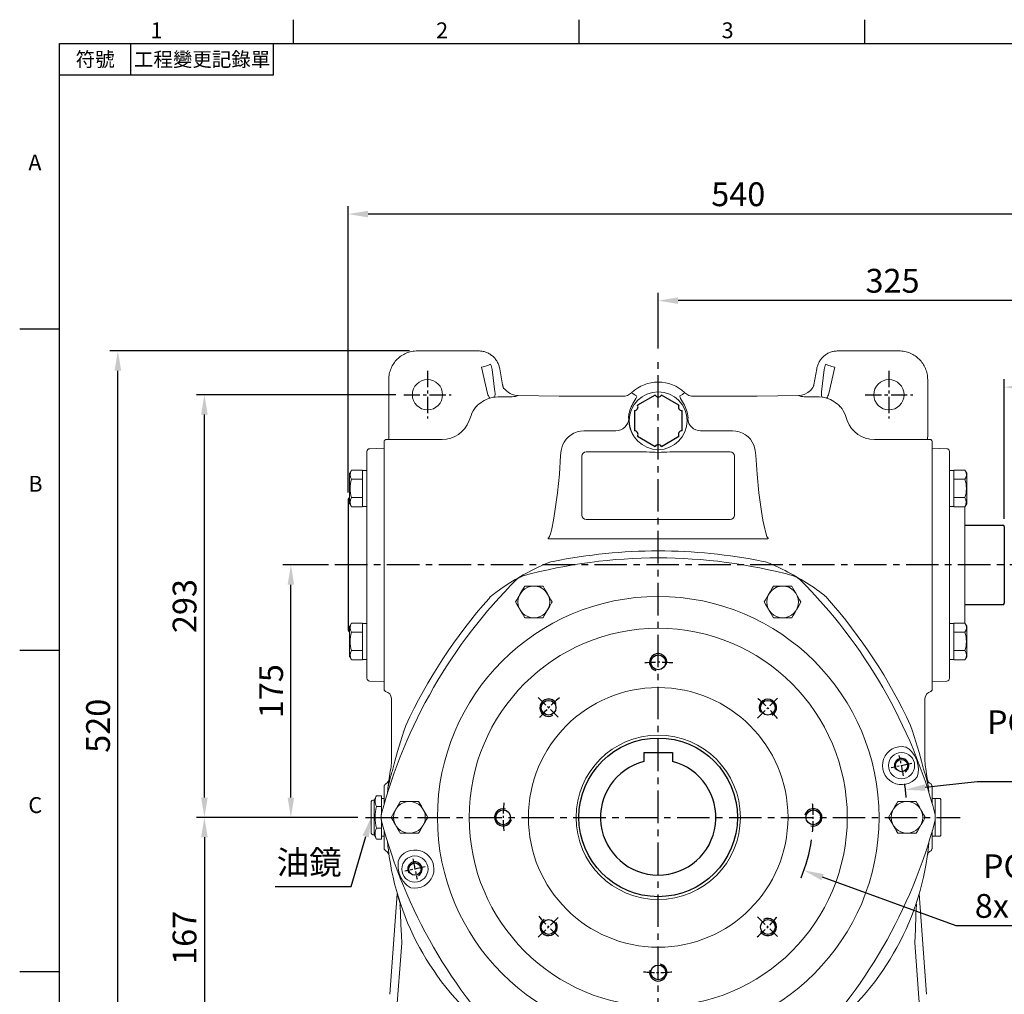
# Model space of a CAD drawing. Units: millimetres. Extents: x -38 to 1686, y -22 to 1078.
# Drawn here: x -28 to 655, y 397 to 1072 of the extents above; entities that cross this region are included whole.
import ezdxf
from ezdxf.enums import TextEntityAlignment as Align

# ---------------------------------------------------------------- set-up
doc = ezdxf.new("R2010")
doc.units = ezdxf.units.MM
doc.linetypes.add('中心線', pattern=[12, 7.5, -1.5, 1.5, -1.5])
for name, color, linetype in [('CEN', 2, '中心線'), ('DIM', 3, 'Continuous'), ('MAIN', 7, 'Continuous'), ('THIN', 1, 'Continuous')]:
    doc.layers.add(name, color=color, linetype=linetype)
doc.styles.add('ATTDEF', font='txt')
doc.styles.get("Standard").update_dxf_attribs({"font": 'simplex.shx', "bigfont": 'chineset.shx'})
doc.dimstyles.new('C', dxfattribs={"dimscale": 5.5, "dimtxt": 3, "dimasz": 2.5, "dimexe": 1, "dimexo": 1, "dimgap": 1, "dimtad": 1, "dimtoh": 1, "dimdec": 4, "dimdsep": 46, "dimtxsty": 'Standard', "dimcen": 0, "dimclrd": 256, "dimclre": 256, "dimclrt": 256, "dimadec": 0, "dimazin": 0, "dimtfac": 0.6, "dimtdec": 4, "dimtofl": 0, "dimtmove": 0, "dimatfit": 3, "dimfxl": 0, "dimtolj": 1, "dimarcsym": 0})
doc.dimstyles.new('L', dxfattribs={"dimscale": 5.5, "dimtxt": 3, "dimasz": 2.5, "dimexe": 1, "dimexo": 1, "dimgap": 1, "dimtad": 1, "dimdec": 4, "dimdsep": 46, "dimtxsty": 'Standard', "dimcen": 0, "dimclrd": 256, "dimclre": 256, "dimclrt": 256, "dimadec": 0, "dimazin": 0, "dimtfac": 0.6, "dimtdec": 4, "dimtmove": 0, "dimatfit": 3, "dimfxl": 0, "dimtolj": 1, "dimarcsym": 0})

# ---------------------------------------------------------------- blocks, each defined once
blk = doc.blocks.new('*D5')
at = {"layer": 'Defpoints', "color": 0}
for p in [(655.3, 817.74), (655.3, 721.04), (740.3, 715.09)]:
    blk.add_point(p, dxfattribs=at)
at = {"layer": 'DIM', "lineweight": -2}
for p, q in [((655.3, 726.54), (655.3, 823.24)), ((740.3, 720.59), (740.3, 823.24)), ((726.55, 817.74), (669.05, 817.74))]:
    blk.add_line(p, q, dxfattribs=at)
at = {"layer": 'DIM'}
for points in [[(669.05, 820.04), (669.05, 815.45), (655.3, 817.74)], [(726.55, 820.04), (726.55, 815.45), (740.3, 817.74)]]:
    blk.add_solid(points, dxfattribs=at)
at = {"layer": 'DIM', "insert": (697.8, 831.49), "char_height": 16.5, "attachment_point": 5}
blk.add_mtext('\\A1;85', dxfattribs=at)
blk = doc.blocks.new('*D6')
at = {"layer": 'Defpoints', "color": 0}
for p in [(415.3, 877.74), (415.3, 839.12), (740.3, 715.09)]:
    blk.add_point(p, dxfattribs=at)
at = {"layer": 'DIM', "lineweight": -2}
for p, q in [((415.3, 844.62), (415.3, 883.24)), ((740.3, 720.59), (740.3, 883.24)), ((726.55, 877.74), (429.05, 877.74))]:
    blk.add_line(p, q, dxfattribs=at)
at = {"layer": 'DIM'}
for points in [[(429.05, 880.04), (429.05, 875.45), (415.3, 877.74)], [(726.55, 880.04), (726.55, 875.45), (740.3, 877.74)]]:
    blk.add_solid(points, dxfattribs=at)
at = {"layer": 'DIM', "insert": (577.8, 891.49), "char_height": 16.5, "attachment_point": 5}
blk.add_mtext('\\A1;325', dxfattribs=at)
blk = doc.blocks.new('*D7')
at = {"layer": 'Defpoints', "color": 0}
for p in [(200.3, 937.74), (200.3, 739.25), (740.3, 715.09)]:
    blk.add_point(p, dxfattribs=at)
at = {"layer": 'DIM', "lineweight": -2}
for p, q in [((200.3, 744.75), (200.3, 943.24)), ((740.3, 720.59), (740.3, 943.24)), ((726.55, 937.74), (214.05, 937.74))]:
    blk.add_line(p, q, dxfattribs=at)
at = {"layer": 'DIM'}
for points in [[(214.05, 940.04), (214.05, 935.45), (200.3, 937.74)], [(726.55, 940.04), (726.55, 935.45), (740.3, 937.74)]]:
    blk.add_solid(points, dxfattribs=at)
at = {"layer": 'DIM', "insert": (470.8, 951.49), "char_height": 16.5, "attachment_point": 5}
blk.add_mtext('\\A1;540', dxfattribs=at)
blk = doc.blocks.new('*D8')
at = {"layer": 'Defpoints', "color": 0}
for p in [(160.58, 694.49), (191.7, 694.49), (212.38, 519.49)]:
    blk.add_point(p, dxfattribs=at)
at = {"layer": 'DIM', "lineweight": -2}
for p, q in [((186.2, 694.49), (155.08, 694.49)), ((160.58, 533.24), (160.58, 680.74)), ((206.88, 519.49), (155.08, 519.49))]:
    blk.add_line(p, q, dxfattribs=at)
at = {"layer": 'DIM'}
for points in [[(158.29, 680.74), (162.87, 680.74), (160.58, 694.49)], [(158.29, 533.24), (162.87, 533.24), (160.58, 519.49)]]:
    blk.add_solid(points, dxfattribs=at)
at = {"layer": 'DIM', "insert": (146.83, 606.99), "char_height": 16.5, "attachment_point": 5, "rotation": 90}
blk.add_mtext('\\A1;175', dxfattribs=at)
blk = doc.blocks.new('*D9')
at = {"layer": 'Defpoints', "color": 0}
for p in [(100.58, 812.49), (238.8, 812.49), (212.38, 519.49)]:
    blk.add_point(p, dxfattribs=at)
at = {"layer": 'DIM', "lineweight": -2}
for p, q in [((233.3, 812.49), (95.08, 812.49)), ((100.58, 533.24), (100.58, 798.74)), ((206.88, 519.49), (95.08, 519.49))]:
    blk.add_line(p, q, dxfattribs=at)
at = {"layer": 'DIM'}
for points in [[(98.29, 798.74), (102.87, 798.74), (100.58, 812.49)], [(98.29, 533.24), (102.87, 533.24), (100.58, 519.49)]]:
    blk.add_solid(points, dxfattribs=at)
at = {"layer": 'DIM', "insert": (86.83, 665.99), "char_height": 16.5, "attachment_point": 5, "rotation": 90}
blk.add_mtext('\\A1;293', dxfattribs=at)
blk = doc.blocks.new('*D10')
at = {"layer": 'Defpoints', "color": 0}
for p in [(212.38, 519.49), (100.58, 352.49), (238.8, 352.49)]:
    blk.add_point(p, dxfattribs=at)
at = {"layer": 'DIM', "lineweight": -2}
for p, q in [((206.88, 519.49), (95.08, 519.49)), ((100.58, 505.74), (100.58, 366.24)), ((233.3, 352.49), (95.08, 352.49))]:
    blk.add_line(p, q, dxfattribs=at)
at = {"layer": 'DIM'}
for points in [[(98.29, 505.74), (102.87, 505.74), (100.58, 519.49)], [(98.29, 366.24), (102.87, 366.24), (100.58, 352.49)]]:
    blk.add_solid(points, dxfattribs=at)
at = {"layer": 'DIM', "insert": (86.83, 435.99), "char_height": 16.5, "attachment_point": 5, "rotation": 90}
blk.add_mtext('\\A1;167', dxfattribs=at)
blk = doc.blocks.new('*D11')
at = {"layer": 'Defpoints', "color": 0}
for p in [(40.58, 842.89), (248.37, 842.89), (248.37, 323.09)]:
    blk.add_point(p, dxfattribs=at)
at = {"layer": 'DIM', "lineweight": -2}
for p, q in [((242.87, 842.89), (35.08, 842.89)), ((40.58, 336.84), (40.58, 829.14)), ((242.87, 323.09), (35.08, 323.09))]:
    blk.add_line(p, q, dxfattribs=at)
at = {"layer": 'DIM'}
for points in [[(38.29, 829.14), (42.87, 829.14), (40.58, 842.89)], [(38.29, 336.84), (42.87, 336.84), (40.58, 323.09)]]:
    blk.add_solid(points, dxfattribs=at)
at = {"layer": 'DIM', "insert": (26.83, 582.99), "char_height": 16.5, "attachment_point": 5, "rotation": 90}
blk.add_mtext('\\A1;520', dxfattribs=at)
blk = doc.blocks.new('*D16')
at = {"layer": 'Defpoints', "color": 0}
for p in [(223.61, 544.44), (216.3, 519.49)]:
    blk.add_point(p, dxfattribs=at)
at = {"layer": 'DIM', "lineweight": -2}
for p, q in [((202.26, 471.66), (212.43, 506.3)), ((149.66, 471.66), (202.26, 471.66))]:
    blk.add_line(p, q, dxfattribs=at)
at = {"layer": 'DIM'}
blk.add_solid([(210.23, 506.94), (214.62, 505.65), (216.3, 519.49)], dxfattribs=at)
at = {"layer": 'DIM', "insert": (173.21, 488.33), "char_height": 16.5, "attachment_point": 5}
blk.add_mtext('\\A1;{\\fPMingLiU|b0|i0|c136|p18;油鏡}', dxfattribs=at)
blk = doc.blocks.new('*D28')
at = {"layer": 'Defpoints', "color": 0}
for p in [(586.73, 538.65), (243.86, 500.33)]:
    blk.add_point(p, dxfattribs=at)
at = {"layer": 'DIM', "lineweight": -2}
for p, q in [((636.37, 544.2), (600.39, 540.18)), ((748.72, 544.2), (636.37, 544.2))]:
    blk.add_line(p, q, dxfattribs=at)
blk.add_arc((415.3, 519.49), 172.5, 4.54979, 7.76506, dxfattribs=at)
at = {"layer": 'DIM'}
blk.add_solid([(600.14, 542.46), (600.65, 537.9), (586.73, 538.65)], dxfattribs=at)
at = {"layer": 'DIM', "insert": (695.3, 571.7), "char_height": 16.5, "attachment_point": 5}
blk.add_mtext('\\A1;PCD∅345\\P2xM10', dxfattribs=at)
blk = doc.blocks.new('*D32')
at = {"layer": 'Defpoints', "color": 0}
for p in [(314.27, 556.25), (516.32, 482.74)]:
    blk.add_point(p, dxfattribs=at)
at = {"layer": 'DIM', "lineweight": -2}
for p, q in [((621.81, 444.36), (529.24, 478.04)), ((757.73, 444.36), (621.81, 444.36))]:
    blk.add_line(p, q, dxfattribs=at)
blk.add_arc((415.3, 519.49), 107.5, 337.07708, 351.67187, dxfattribs=at)
at = {"layer": 'DIM'}
blk.add_solid([(530.02, 480.19), (528.46, 475.89), (516.32, 482.74)], dxfattribs=at)
at = {"layer": 'DIM', "insert": (692.52, 471.86), "char_height": 16.5, "attachment_point": 5}
blk.add_mtext('\\A1;PCD∅215\\P8xM12x24L', dxfattribs=at)
blk = doc.blocks.new('M10')
at = {"layer": 'MAIN'}
blk.add_circle((0, 0), 4.25, dxfattribs=at)
at = {"layer": 'THIN'}
blk.add_arc((0, 0), 5, 300.0912, 210, dxfattribs=at)
blk = doc.blocks.new('M12')
at = {"layer": 'MAIN'}
blk.add_circle((0, 0), 5.12, dxfattribs=at)
at = {"layer": 'THIN'}
blk.add_arc((0, 0), 6, 300, 210.14712, dxfattribs=at)
blk = doc.blocks.new('*U35')
at = {"layer": 'CEN'}
blk.add_blockref('M12', (0, -0.4), dxfattribs=at)
blk = doc.blocks.new('*U36')
at = {"layer": 'CEN', "color": 0, "linetype": 'ByBlock', "lineweight": -2}
for p, rotation in [((2342.13, 573.51), 45), ((2266, 541.73), 89.99999999999999), ((2234.63, 465.44), 135), ((2450.2, 466.01), 315), ((2266.4, 389.31), 180), ((2418.83, 389.71), 269.9999999999999), ((2342.7, 357.94), 225)]:
    blk.add_blockref('*U35', p, dxfattribs=dict(at, rotation=rotation))
blk.add_blockref('*U35', (2418.43, 542.14), dxfattribs=at)
blk = doc.blocks.new('PA01')
at = {"layer": 'MAIN', "flags": 128}
for points in [[(-10.78, 14.33), (-17.8, 2.17)], [(7.03, 16.5), (-7.03, 16.5)], [(17.8, 2.17), (10.78, 14.33)], [(-17.8, -2.17), (-10.78, -14.33)], [(10.78, -14.33), (17.8, -2.17)], [(-7.03, -16.5), (7.03, -16.5)]]:
    blk.add_lwpolyline(points, dxfattribs=at)
at = {"layer": 'MAIN'}
for centre, start, end in [((-9.53, 16.5), 240, 0), ((9.53, 16.5), 180, 300), ((-19.05, 0), 300, 60), ((19.05, 0), 120, 240), ((-9.53, -16.5), 0, 120), ((9.53, -16.5), 60, 180)]:
    blk.add_arc(centre, 2.5, start, end, dxfattribs=at)
blk = doc.blocks.new('GJA420')
at = {"color": 0}
for p, q in [((29.5, 195), (29.5, 192)), ((65.5, 195), (65.5, 192)), ((101.5, 195), (101.5, 192)), ((0, 192), (275, 192)), ((0, 0), (0, 192)), ((9, 188), (9, 192)), ((27, 188), (27, 192)), ((27, 188), (0, 188)), ((0, 156), (-5, 156)), ((0, 115.5), (-5, 115.5)), ((0, 75), (-5, 75))]:
    blk.add_line(p, q, dxfattribs=at)
for s, p in [('1', (11.5, 192.66)), ('2', (47.5, 192.66)), ('3', (83.5, 192.66)), ('A', (-3.91, 176)), ('B', (-3.91, 135.5)), ('C', (-3.91, 95))]:
    blk.add_text(s, height=2, dxfattribs=at).set_placement(p)
at = {"color": 0, "char_height": 1.8, "attachment_point": 5}
for s, insert, width in [('{\\f標楷體|b0|i0|c136|p65;符號}', (4.51, 190), 6), ('{\\fDFKai-SB|b0|i0|c136|p65;工程變更記錄單}', (18, 190), 17.9481)]:
    blk.add_mtext(s, dxfattribs=dict(at, insert=insert, width=width))
at = {"color": 4, "style": 'ATTDEF'}
blk.add_attdef('料號', text='', height=2.5, dxfattribs=at).set_placement((120.5, 3), align=Align.MIDDLE_LEFT)
for tag, p in [('比例', (200.5, 3)), ('版本', (236.5, 3))]:
    blk.add_attdef(tag, text='', height=2.5, dxfattribs=at).set_placement(p, align=Align.MIDDLE_CENTER)

msp = doc.modelspace()

# ---------------------------------------------------------------- linework, layer by layer
at = {"layer": 'CEN', "ltscale": 3}
for p, q in [((415.29588, 299.5471), (415.29588, 837.9918)), ((753.63794, 694.49303), (167.48677, 694.49303)), ((212.38296, 519.49303), (624.7601, 519.49303))]:
    msp.add_line(p, q, dxfattribs=at)
at = {"layer": 'CEN', "ltscale": 1.5}
for p, q in [((255.29588, 828.99303), (255.29588, 795.99303)), ((575.29588, 828.99303), (575.29588, 795.99303)), ((238.79588, 812.49303), (271.79588, 812.49303)), ((558.79588, 812.49303), (591.79588, 812.49303))]:
    msp.add_line(p, q, dxfattribs=at)
at = {"layer": 'CEN'}
for p, q in [((332.14013, 602.64878), (346.44136, 588.34755)), ((484.15041, 588.34755), (498.45164, 602.64878)), ((591.11792, 556.86515), (576.93478, 553.85043)), ((253.65699, 485.13562), (239.47385, 482.1209)), ((332.14013, 436.33727), (346.44136, 450.6385)), ((484.15041, 450.6385), (498.45164, 436.33727))]:
    msp.add_line(p, q, dxfattribs=at)
for radius, start, end in [(107.5, 84.6032783, 95.3967217), (107.5, 129.6032783, 140.3967217), (107.5, 39.6032783, 50.3967217), (172.5, 9.59188081, 14.40811919), (107.5, 174.6032783, 185.3967217), (107.5, 354.6032783, 5.3967217), (172.5, 189.59188081, 194.40811919), (107.5, 219.6032783, 230.3967217), (107.5, 309.6032783, 320.3967217), (107.5, 264.6032783, 275.3967217)]:
    msp.add_arc((415.29588, 519.49303), radius, start, end, dxfattribs=at)
at = {"layer": 'MAIN', "linetype": 'Continuous', "lineweight": 15}
for p, q in [((290.64307, 842.89343), (248.36807, 842.89343)), ((582.2237, 842.89343), (539.9487, 842.89343)), ((295.09402, 832.17978), (292.73537, 831.63542)), ((292.73537, 831.63542), (296.96289, 813.34207)), ((302.03714, 814.43297), (300.13864, 829.88592)), ((307.38116, 819.25069), (305.39494, 830.51513)), ((525.19683, 830.51513), (523.2106, 819.25069)), ((530.45313, 829.88592), (528.55463, 814.43297)), ((533.62888, 813.34207), (537.8564, 831.63542)), ((537.8564, 831.63542), (535.49775, 832.17978)), ((228.39548, 822.92084), (228.39548, 783.87542)), ((602.1963, 783.87542), (602.1963, 822.92084)), ((318.11527, 811.95694), (316.24224, 811.30487)), ((346.72837, 811.45841), (317.9316, 811.96107)), ((346.67601, 811.45841), (318.11527, 811.95694)), ((346.72837, 811.45841), (346.67601, 811.45841)), ((390.61776, 811.39196), (355.8684, 811.39196)), ((474.72337, 811.39196), (439.97401, 811.39196)), ((512.66016, 811.96107), (483.8634, 811.45841)), ((483.8634, 811.45841), (483.91576, 811.45841)), ((512.4765, 811.95694), (483.91576, 811.45841)), ((514.34953, 811.30487), (512.4765, 811.95694)), ((394.96463, 799.17542), (394.61084, 796.53086)), ((435.98093, 796.53086), (435.62714, 799.17542)), ((285.50618, 798.21454), (284.16648, 794.53317)), ((394.608, 796.18281), (394.86647, 795.88379)), ((435.7253, 795.88379), (435.98377, 796.18281)), ((546.42529, 794.53317), (545.08559, 798.21454)), ((363.77731, 787.48968), (385.90314, 787.48968)), ((444.68863, 787.48968), (466.81446, 787.48968)), ((225.29588, 778.40776), (225.29589, 780.4306)), ((225.29588, 774.41386), (225.29588, 778.40776)), ((225.7545, 780.90407), (226.29588, 781.45234)), ((228.54719, 782.14131), (228.66053, 781.49859)), ((230.27283, 781.53278), (230.29036, 781.5481)), ((230.73596, 781.37852), (230.27283, 781.53278)), ((265.37263, 781.37297), (233.23909, 781.37297)), ((597.35268, 781.37297), (565.21914, 781.37297)), ((599.8558, 781.37852), (600.31894, 781.53278)), ((600.30057, 781.54884), (600.31894, 781.53278)), ((601.93162, 781.50071), (602.04457, 782.14131)), ((604.29588, 781.45234), (604.83726, 780.90407)), ((605.29589, 780.4306), (605.29588, 778.40776)), ((605.29588, 778.40776), (605.29588, 774.41386)), ((213.29588, 762.74379), (213.29588, 773.06082)), ((225.35632, 775.4089), (215.1664, 775.05753)), ((225.29588, 775.35058), (225.29588, 764.80018)), ((225.29588, 774.00377), (225.29588, 774.41386)), ((225.29588, 752.69794), (225.29588, 774.00377)), ((365.29588, 772.92952), (407.1899, 772.92952)), ((423.40187, 772.92952), (465.29588, 772.92952)), ((605.23545, 775.4089), (615.42537, 775.05753)), ((605.29588, 775.35058), (605.29588, 764.80018)), ((605.29588, 774.41386), (605.29588, 774.00377)), ((605.29588, 774.00377), (605.29588, 752.69794)), ((617.29588, 762.74379), (617.29588, 773.06082)), ((225.29588, 764.80018), (225.29588, 752.13174)), ((362.35939, 728.99303), (362.35939, 769.99303)), ((468.23238, 769.99303), (468.23238, 728.99303)), ((605.29588, 764.80018), (605.29588, 752.13174)), ((202.56704, 760.22774), (201.36287, 758.14206)), ((210.29588, 760.22774), (202.56704, 760.22774)), ((210.29588, 760.07318), (210.29588, 760.22774)), ((210.29588, 760.07603), (213.29588, 760.07603)), ((210.29588, 754.03145), (210.29588, 760.07318)), ((213.29588, 750.93843), (213.29588, 762.74379)), ((617.29588, 750.93843), (617.29588, 762.74379)), ((620.29588, 760.07603), (617.29588, 760.07603)), ((620.29588, 760.22774), (628.02473, 760.22774)), ((620.29588, 760.07318), (620.29588, 760.22774)), ((620.29588, 754.03145), (620.29588, 760.07318)), ((628.02473, 760.22774), (629.2289, 758.14206)), ((201.29588, 737.16001), (201.29588, 757.89206)), ((210.29588, 753.87689), (202.56704, 753.87689)), ((210.29588, 753.87689), (210.29588, 754.03145)), ((210.29588, 753.56776), (210.29588, 753.87689)), ((210.29588, 741.4843), (210.29588, 753.56776)), ((225.29588, 751.54825), (225.29588, 752.69794)), ((225.29588, 752.13174), (225.29588, 636.85431)), ((225.29588, 656.78356), (225.29588, 751.54825)), ((605.29588, 752.69794), (605.29588, 751.54825)), ((605.29588, 752.13174), (605.29588, 636.85431)), ((605.29588, 751.54825), (605.29588, 656.78356)), ((620.29588, 753.87689), (620.29588, 754.03145)), ((620.29588, 753.56776), (620.29588, 753.87689)), ((620.29588, 753.87689), (628.02473, 753.87689)), ((620.29588, 741.4843), (620.29588, 753.56776)), ((629.29588, 737.16001), (629.29588, 757.89206)), ((213.29588, 638.04763), (213.29588, 750.93843)), ((617.29588, 638.04763), (617.29588, 750.93843)), ((210.29588, 741.17518), (202.56704, 741.17518)), ((210.29588, 741.17518), (210.29588, 741.4843)), ((210.29588, 741.02062), (210.29588, 741.17518)), ((210.29588, 734.97889), (210.29588, 741.02062)), ((620.29588, 741.17518), (620.29588, 741.4843)), ((620.29588, 741.17518), (628.02473, 741.17518)), ((620.29588, 741.02062), (620.29588, 741.17518)), ((620.29588, 734.97889), (620.29588, 741.02062)), ((201.36287, 736.91001), (202.56704, 734.82433)), ((210.29588, 734.82433), (202.56704, 734.82433)), ((210.29588, 734.82433), (210.29588, 734.97889)), ((210.29588, 734.97603), (213.29588, 734.97603)), ((620.29588, 734.97603), (617.29588, 734.97603)), ((620.29588, 734.82433), (620.29588, 734.97889)), ((620.29588, 734.82433), (628.02473, 734.82433)), ((627.99588, 694.49303), (627.99588, 734.82433)), ((629.2289, 736.91001), (628.02473, 734.82433)), ((465.29588, 726.05653), (365.29588, 726.05653)), ((340.24611, 712.5066), (490.34566, 712.5066)), ((331.20109, 692.51161), (337.57118, 695.41334)), ((493.02059, 695.41334), (499.39068, 692.51161)), ((627.99588, 654.16172), (627.99588, 694.49303)), ((322.69503, 679.8824), (335.39674, 679.8824)), ((495.19503, 679.8824), (507.89674, 679.8824)), ((335.39674, 657.8824), (322.69503, 657.8824)), ((507.89674, 657.8824), (495.19503, 657.8824)), ((201.29588, 631.09399), (201.29588, 651.82604)), ((202.56704, 654.16172), (201.36287, 652.07604)), ((210.29588, 654.16172), (202.56704, 654.16172)), ((210.29588, 654.00716), (210.29588, 654.16172)), ((213.29588, 654.01002), (210.29588, 654.01002)), ((210.29588, 647.96543), (210.29588, 654.00716)), ((617.29588, 654.01002), (620.29588, 654.01002)), ((620.29588, 654.16172), (628.02473, 654.16172)), ((620.29588, 654.00716), (620.29588, 654.16172)), ((620.29588, 647.96543), (620.29588, 654.00716)), ((628.02473, 654.16172), (629.2289, 652.07604)), ((629.29588, 631.09399), (629.29588, 651.82604)), ((210.29588, 647.81087), (202.56704, 647.81087)), ((210.29588, 647.81087), (210.29588, 647.96543)), ((210.29588, 647.50175), (210.29588, 647.81087)), ((210.29588, 642.55382), (210.29588, 647.50175)), ((210.29588, 641.46002), (210.29588, 642.42239)), ((620.29588, 647.81087), (620.29588, 647.96543)), ((620.29588, 647.50175), (620.29588, 647.81087)), ((620.29588, 647.81087), (628.02473, 647.81087)), ((620.29588, 642.55382), (620.29588, 647.50175)), ((620.29588, 641.46002), (620.29588, 642.42239)), ((210.29588, 635.10916), (202.56704, 635.10916)), ((210.29588, 635.41829), (210.29588, 641.46002)), ((210.29588, 635.10916), (210.29588, 635.41829)), ((210.29588, 634.9546), (210.29588, 635.10916)), ((213.29588, 626.24226), (213.29588, 638.04763)), ((225.29588, 637.40824), (225.29588, 639.40725)), ((225.29588, 636.23444), (225.29588, 637.40824)), ((225.29588, 636.85431), (225.29588, 624.18587)), ((225.29588, 624.47719), (225.29588, 636.23444)), ((605.29588, 639.40725), (605.29588, 637.40824)), ((605.29588, 637.40824), (605.29588, 636.23444)), ((605.29588, 636.85431), (605.29588, 624.18587)), ((605.29588, 636.23444), (605.29588, 624.47719)), ((617.29588, 626.24226), (617.29588, 638.04763)), ((620.29588, 635.41829), (620.29588, 641.46002)), ((620.29588, 635.10916), (620.29588, 635.41829)), ((620.29588, 635.10916), (628.02473, 635.10916)), ((620.29588, 634.9546), (620.29588, 635.10916)), ((201.36287, 630.84399), (202.56704, 628.75831)), ((210.29588, 628.75831), (202.56704, 628.75831)), ((210.29588, 628.91287), (210.29588, 634.9546)), ((210.29588, 628.75831), (210.29588, 628.91287)), ((210.29588, 628.91002), (213.29588, 628.91002)), ((620.29588, 628.91002), (617.29588, 628.91002)), ((620.29588, 628.91287), (620.29588, 634.9546)), ((620.29588, 628.75831), (620.29588, 628.91287)), ((620.29588, 628.75831), (628.02473, 628.75831)), ((629.2289, 630.84399), (628.02473, 628.75831)), ((213.29588, 615.92523), (213.29588, 626.24226)), ((225.29588, 623.79423), (225.29588, 624.47719)), ((225.29588, 624.18587), (225.29588, 613.60402)), ((225.29588, 613.63124), (225.29588, 623.79423)), ((605.29588, 624.47719), (605.29588, 623.79423)), ((605.29588, 624.18587), (605.29588, 613.60402)), ((605.29588, 623.79423), (605.29588, 613.63124)), ((617.29588, 615.92523), (617.29588, 626.24226)), ((215.1664, 613.92853), (225.35632, 613.57715)), ((225.29589, 607.74167), (225.29588, 613.63124)), ((225.29589, 607.7678), (226.13186, 606.79625)), ((604.45936, 606.79529), (605.29589, 607.7676)), ((615.42537, 613.92853), (605.23545, 613.57715)), ((605.29588, 613.63124), (605.29589, 607.74167)), ((230.29588, 558.44492), (230.29588, 601.81206)), ((600.29588, 601.81206), (600.29588, 558.44492)), ((231.23936, 552.83884), (232.74046, 558.44492)), ((594.58628, 559.4171), (594.56258, 559.47822)), ((594.56604, 559.47352), (594.58567, 559.4229)), ((597.85131, 558.44492), (599.35241, 552.83884)), ((218.29588, 531.49303), (220.03434, 534.50413)), ((220.03434, 534.50413), (223.29588, 534.50413)), ((223.29588, 526.99858), (223.29588, 534.50413)), ((216.29588, 530.49303), (216.29588, 508.49303)), ((217.29588, 531.49303), (218.29588, 531.49303)), ((218.29588, 531.49303), (218.29588, 507.49303)), ((220.03434, 526.99858), (223.29588, 526.99858)), ((223.29588, 532.49303), (225.29588, 532.49303)), ((223.29588, 521.63829), (223.29588, 526.99858)), ((236.44503, 530.49303), (249.14673, 530.49303)), ((581.44504, 530.49303), (594.14674, 530.49303)), ((605.29588, 532.49303), (607.29588, 532.49303)), ((607.29588, 532.19303), (607.59588, 532.49303)), ((607.29588, 521.34185), (607.29588, 532.49303)), ((607.59588, 532.49303), (610.79588, 532.49303)), ((610.79588, 532.49303), (611.29588, 531.99303)), ((611.29588, 506.99303), (611.29588, 531.99303)), ((223.29588, 511.98747), (223.29588, 517.34759)), ((607.29588, 506.49303), (607.29588, 517.57659)), ((218.29588, 507.49303), (217.29588, 507.49303)), ((220.03434, 504.48192), (218.29588, 507.49303)), ((220.03434, 511.98747), (223.29588, 511.98747)), ((223.29588, 504.48192), (223.29588, 511.98747)), ((225.29588, 506.49303), (223.29588, 506.49303)), ((249.14673, 508.49303), (236.44503, 508.49303)), ((594.14674, 508.49303), (581.44504, 508.49303)), ((607.29588, 506.49303), (605.29588, 506.49303)), ((607.59588, 506.49303), (607.29588, 506.79303)), ((610.79588, 506.49303), (607.59588, 506.49303)), ((611.29588, 506.99303), (610.79588, 506.49303)), ((220.03434, 504.48192), (223.29588, 504.48192)), ((228.14931, 496.9451), (227.89225, 499.19337)), ((602.69952, 499.19337), (602.44246, 496.9451)), ((236.00549, 479.56896), (236.02919, 479.50783)), ((236.02573, 479.51253), (236.0061, 479.56315)), ((234.37678, 466.59038), (229.21835, 396.8324)), ((236.34491, 459.79562), (234.38006, 466.56051)), ((594.24687, 459.79562), (596.21171, 466.56051)), ((601.37351, 396.83113), (596.215, 466.59038)), ((236.34491, 459.79562), (236.63491, 459.38889)), ((593.95686, 459.38889), (594.24687, 459.79562)), ((237.42583, 432.4379), (233.52645, 379.72558)), ((597.06532, 379.72558), (593.16594, 432.4379))]:
    msp.add_line(p, q, dxfattribs=at)
at = {"layer": 'MAIN'}
for p, q in [((200.29588, 739.25423), (200.29588, 649.94802)), ((627.99588, 722.04303), (654.29588, 722.04303)), ((655.29588, 721.04303), (655.29588, 667.94303)), ((654.29588, 666.94303), (627.99588, 666.94303)), ((405.29588, 564.39303), (425.29588, 564.39303)), ((405.29588, 564.39303), (405.29588, 558.22286)), ((425.29588, 564.39303), (425.29588, 558.22286))]:
    msp.add_line(p, q, dxfattribs=at)
at = {"layer": 'MAIN', "linetype": 'Continuous', "lineweight": 15, "flags": 128}
for points in [[(317.92712, 811.96113), (315.8488, 812.18137), (314.06743, 812.67629), (312.59642, 813.3267), (311.42304, 814.03266), (309.84983, 815.31773), (309.30203, 815.87721), (308.83957, 816.3809), (308.50047, 816.71311), (308.35647, 816.72995)], [(522.85506, 818.05084), (522.83851, 818.06065), (522.71084, 817.85954), (522.47172, 817.46439), (521.91464, 816.64894), (520.8506, 815.42159), (519.08, 813.96733), (516.41415, 812.63359), (514.71625, 812.17406), (512.78931, 811.96286)], [(304.30004, 810.99017), (302.31421, 810.88744), (301.69148, 810.81654)], [(400.26724, 811.63786), (400.37995, 811.31737), (400.19188, 810.71926), (399.74025, 809.83986), (399.09761, 808.68591)], [(431.49416, 808.68591), (430.8553, 809.83297), (430.40438, 810.70922), (430.21216, 811.31421), (430.32453, 811.63786)], [(528.90028, 810.81654), (526.90622, 810.97828), (526.29173, 810.99017)], [(347.59453, 770.31798), (347.9645, 773.93256), (348.98076, 777.51834)], [(481.61101, 777.51834), (482.60754, 774.0349), (482.99725, 770.31798)], [(338.80073, 713.02363), (338.98168, 713.05608), (339.07195, 713.09735), (339.37645, 713.35882), (339.53902, 713.57445), (339.92394, 714.28792), (340.75287, 716.70057), (341.43598, 719.44149), (342.64718, 725.52675), (343.64772, 731.64373), (345.43054, 744.53711), (346.76642, 757.4394), (347.59453, 770.31798)], [(482.99725, 770.31798), (483.82536, 757.4394), (485.16123, 744.53711), (486.94405, 731.64373), (487.94459, 725.52675), (489.15579, 719.44149), (489.8389, 716.70057), (490.66783, 714.28792), (491.05276, 713.57445), (491.26617, 713.30213), (491.51982, 713.09735), (491.69585, 713.03233), (491.79104, 713.02363)], [(337.57119, 695.41335), (340.89125, 696.57752), (342.45003, 696.94468)], [(488.14174, 696.94468), (489.70052, 696.57752), (493.02058, 695.41335)], [(316.34418, 668.88241), (317.21438, 670.38965), (318.57104, 672.73944), (319.67603, 674.65335), (320.76433, 676.53833), (321.56605, 677.92697), (322.30243, 679.2024), (322.69503, 679.8824)], [(335.39674, 679.8824), (336.24481, 678.41349), (337.18068, 676.79253), (338.31579, 674.82645), (339.48734, 672.79727), (340.86205, 670.4162), (341.74759, 668.88241)], [(488.84418, 668.88241), (489.69226, 670.35132), (490.62812, 671.9723), (491.76323, 673.93836), (492.93478, 675.96754), (494.30949, 678.34861), (495.19503, 679.8824)], [(507.89674, 679.8824), (508.74481, 678.41349), (509.68068, 676.79253), (510.81579, 674.82645), (511.98734, 672.79727), (513.36206, 670.4162), (514.24759, 668.88241)], [(322.69503, 657.8824), (321.84696, 659.35132), (320.91109, 660.97229), (319.77598, 662.93835), (318.60443, 664.96753), (317.22971, 667.34862), (316.34418, 668.88241)], [(341.74759, 668.88241), (341.35499, 668.20241), (340.61862, 666.92696), (339.81688, 665.53832), (338.72859, 663.65334), (337.6236, 661.73945), (336.26694, 659.38964), (335.39674, 657.8824)], [(495.19503, 657.8824), (494.34695, 659.35132), (493.41109, 660.97229), (492.27598, 662.93835), (491.10443, 664.96753), (489.72972, 667.34862), (488.84418, 668.88241)], [(514.24759, 668.88241), (513.39951, 667.4135), (512.46364, 665.79252), (511.32853, 663.82646), (510.15699, 661.79728), (508.78228, 659.4162), (507.89674, 657.8824)], [(236.58435, 571.88244), (238.92251, 579.14207), (240.29589, 583.27109)], [(590.29589, 583.27109), (591.66927, 579.14207), (594.00742, 571.88244)], [(232.74047, 558.44492), (234.58703, 565.09319), (236.58435, 571.88244)], [(586.82862, 568.26919), (587.29248, 568.05285), (589.4084, 566.71874)], [(594.00742, 571.88244), (596.18684, 564.45433), (597.85131, 558.44492)], [(595.66031, 550.59456), (595.56206, 550.0868), (594.80004, 547.71027)], [(599.35241, 552.83884), (600.59815, 548.72521), (601.75468, 544.69575)], [(227.88789, 539.75371), (227.891, 539.78233), (228.83709, 544.69575)], [(601.75468, 544.69575), (602.70077, 539.78233), (602.70387, 539.75371)], [(230.09418, 519.49303), (230.94225, 520.96194), (231.87813, 522.58291), (233.01323, 524.54898), (234.18477, 526.57815), (235.55949, 528.95923), (236.44503, 530.49303)], [(249.14673, 530.49303), (249.53933, 529.81303), (250.27572, 528.53758), (251.07744, 527.14895), (252.16574, 525.26396), (253.27073, 523.35007), (254.62739, 521.00026), (255.49759, 519.49303)], [(575.09418, 519.49303), (575.94225, 520.96194), (576.87813, 522.58291), (578.01323, 524.54898), (579.18479, 526.57815), (580.55949, 528.95923), (581.44504, 530.49303)], [(594.14674, 530.49303), (595.01694, 528.98579), (596.3736, 526.63599), (597.47858, 524.72209), (598.56689, 522.83711), (599.36862, 521.44847), (600.10499, 520.17302), (600.49759, 519.49303)], [(236.44503, 508.49303), (235.57483, 510.00026), (234.21817, 512.35007), (233.11319, 514.26396), (232.02488, 516.14895), (231.22315, 517.53758), (230.48678, 518.81303), (230.09418, 519.49303)], [(255.49759, 519.49303), (254.64952, 518.02412), (253.71364, 516.40314), (252.57854, 514.43707), (251.40698, 512.4079), (250.03228, 510.02682), (249.14673, 508.49303)], [(581.44504, 508.49303), (581.05244, 509.17302), (580.31605, 510.44847), (579.51433, 511.83711), (578.42603, 513.72209), (577.32104, 515.63598), (575.96438, 517.98579), (575.09418, 519.49303)], [(600.49759, 519.49303), (599.64952, 518.02412), (598.71364, 516.40314), (597.57854, 514.43707), (596.407, 512.4079), (595.03228, 510.02682), (594.14674, 508.49303)], [(234.93145, 488.39149), (235.02971, 488.89925), (235.79173, 491.27578)], [(243.76315, 470.71686), (243.29929, 470.93319), (241.18337, 472.26731)], [(237.42582, 432.43789), (237.17982, 437.65443), (236.85298, 445.15109), (236.53904, 452.83165), (236.47809, 454.52081), (236.40565, 456.2464), (236.28331, 458.03061), (236.25668, 458.29014), (236.24391, 458.38175), (236.22884, 458.46032), (236.21715, 458.49789), (236.20615, 458.51373), (236.19104, 458.50318), (236.16393, 458.38494), (236.15703, 458.33342)], [(594.43474, 458.33342), (594.40239, 458.49966), (594.38847, 458.51464), (594.37623, 458.5014), (594.36284, 458.45997), (594.35179, 458.40539), (594.33502, 458.28952), (594.3019, 457.95339), (594.21859, 456.6114), (594.00113, 451.54814), (593.60174, 441.88626), (593.16594, 432.43789)]]:
    msp.add_lwpolyline(points, dxfattribs=at)
at = {"layer": 'MAIN', "linetype": 'Continuous', "lineweight": 15}
for centre, radius in [((255.29588, 812.49303), 10.5), ((575.29588, 812.49303), 10.5), ((415.29588, 794.49303), 20.0349), ((415.29588, 519.49303), 153.12092), ((415.29588, 519.49303), 131.10402), ((415.29588, 519.49303), 90), ((415.29588, 519.49303), 57), ((584.02635, 555.35779), 9.1017), ((246.56542, 483.62826), 9.1017)]:
    msp.add_circle(centre, radius, dxfattribs=at)
at = {"layer": 'MAIN', "color": 1, "linetype": 'Continuous', "lineweight": 15}
for centre in [(329.04589, 668.88241), (501.54588, 668.88241), (242.79588, 519.49303), (587.79589, 519.49303)]:
    msp.add_circle(centre, 11, dxfattribs=at)
at = {"layer": 'MAIN'}
msp.add_circle((415.29588, 519.49303), 55, dxfattribs=at)
at = {"layer": 'MAIN', "linetype": 'Continuous', "lineweight": 15}
for centre, radius, start, end in [((292.59157, 844.95756), 13.02054, 281.08077599, 299.86910214), ((538.00881, 844.98061), 13.04481, 240.14853856, 258.90158332), ((415.29588, 794.49303), 26.7728, 46.38499188, 133.61500812), ((415.29588, 794.49303), 26.77097, 46.38499188, 133.61500812), ((305.59572, 815.55232), 8.91128, 194.36083213, 217.43818779), ((295.49274, 813.23375), 6.65336, 338.69657229, 10.38379381), ((390.62053, 820.39528), 9.00331, 269.98233839, 313.59670825), ((216.16427, 532.45011), 334.42444, 56.59820216, 57.30098051), ((612.80485, 534.94398), 331.4492, 122.69586701, 123.40495387), ((439.97018, 820.39264), 9.00068, 226.39656979, 270.02439246), ((535.09935, 813.23378), 6.65368, 169.61697428, 201.30265962), ((524.9957, 815.5525), 8.91167, 322.56232793, 345.63865215), ((305.96348, 787.712), 23.62625, 108.36370335, 135.75218498), ((422.77051, 792.74509), 28.53972, 146.04452264, 166.97879405), ((407.09755, 792.43059), 29.31603, 13.30137569, 33.6752911), ((524.66177, 787.76546), 23.56498, 44.2114963, 71.67257486), ((385.91362, 796.4611), 8.97144, 269.93306136, 356.31046484), ((396.03686, 796.34515), 1.43806, 172.58040711, 186.48259058), ((417.29753, 795.80876), 22.43119, 179.80835406, 215.90911604), ((444.67708, 796.45996), 8.9703, 183.68269118, 270.07378559), ((434.51653, 796.34483), 1.47616, 353.69791932, 7.23954289), ((226.41599, 843.49643), 62.0442, 269.88907729, 273.54204157), ((603.76249, 829.72669), 48.2773, 265.93919116, 270.63304992), ((215.29588, 773.0608), 2, 91.94731248, 179.99947169), ((365.29588, 769.99303), 2.93649, 90, 180), ((415.29589, 860.63076), 88.07504, 264.71931367, 275.28068633), ((465.29588, 769.99303), 2.93649, 0, 90), ((615.29588, 773.0608), 2, 0.00052831, 88.05268752), ((201.79588, 757.89206), 0.5, 150, 180), ((207.36442, 757.05231), 5.7531, 146.49907084, 213.50092916), ((623.22735, 757.05231), 5.7531, 326.49907084, 33.50092916), ((628.79588, 757.89206), 0.5, 0, 30), ((222.96105, 747.52603), 21.35998, 162.70300192, 197.29699808), ((607.63072, 747.52603), 21.35998, 342.70300192, 17.29699808), ((207.52493, 737.99976), 5.88761, 147.36125067, 212.63874933), ((623.06684, 737.99976), 5.88761, 327.36125067, 32.63874933), ((201.79588, 737.16001), 0.5, 180, 210), ((628.79588, 737.16001), 0.5, 330, 0), ((365.29588, 728.99303), 2.93649, 180, 270), ((465.29588, 728.99303), 2.93649, 270, 0), ((340.08729, 714.34146), 1.84171, 225.68782757, 274.94687124), ((490.49444, 714.36951), 1.86884, 265.43378322, 313.93151797), ((415.29589, 334.93017), 369.27094, 78.62267443, 101.37732557), ((415.29588, 339.49303), 359.89642, 74.90484464, 105.09515536), ((415.29588, 519.49303), 192.37298, 115.92183006, 126.17028372), ((415.29588, 519.49303), 192.37298, 53.82971628, 64.07816994), ((571.18046, 429.49303), 359.89642, 134.90484464, 165.09515536), ((259.41131, 429.49303), 359.89642, 14.90484464, 45.09515536), ((571.18046, 429.49303), 364.87298, 138.48407597, 155.07342765), ((315.84937, 655.51743), 23.87298, 126.17028372, 138.48407597), ((514.7424, 655.51743), 23.87298, 41.51592403, 53.82971628), ((259.41131, 429.49303), 364.87298, 24.92657235, 41.51592403), ((201.79588, 651.82604), 0.5, 150, 180), ((207.36442, 650.9863), 5.7531, 146.49907084, 213.50092916), ((623.22735, 650.9863), 5.7531, 326.49907084, 33.50092916), ((628.79588, 651.82604), 0.5, 0, 30), ((223.32792, 641.46002), 21.71054, 162.99087748, 197.00912252), ((607.26385, 641.46002), 21.71054, 342.99087748, 17.00912252), ((207.36442, 631.93374), 5.7531, 146.49907084, 213.50092916), ((623.22735, 631.93374), 5.7531, 326.49907084, 33.50092916), ((201.79588, 631.09399), 0.5, 180, 210), ((628.79588, 631.09399), 0.5, 330, 0), ((215.29588, 615.92525), 2, 180.00052831, 268.02547851), ((615.29588, 615.92525), 2, 271.97452149, 359.99947169), ((584.02635, 555.35779), 13.212, 77.75454239, 324.63161615), ((574.46371, 550.60909), 21.97417, 24.10961464, 47.14837439), ((415.29588, 519.49303), 188.5, 169.73101869, 173.82971628), ((200.29588, 558.44492), 30, 349.73101869, 0), ((583.57682, 555.26823), 11.76481, 20.96797276, 21.52687497), ((587.21887, 556.57349), 7.8988, 21.53980723, 22.41324625), ((594.51766, 559.44142), 0.05807, 33.56157703, 39.33092233), ((587.2124, 556.61517), 7.88978, 19.97234809, 20.84679941), ((594.52637, 559.41373), 0.06, 3.21042661, 8.79229012), ((583.11343, 554.9204), 12.3226, 20.86871902, 21.40232645), ((573.32943, 552.36762), 22.40116, 355.46027013, 18.05404514), ((630.29588, 558.44492), 30, 180, 190.26898131), ((415.29588, 519.49303), 188.5, 6.17028372, 10.26898131), ((510.03812, 466.16563), 291.96061, 162.730528, 164.39671359), ((224.67153, 546.42644), 4.01767, 295.31473095, 351.99551352), ((415.29588, 519.49303), 188.5, 173.82971628, 174.81730433), ((605.91906, 546.42587), 4.01643, 187.9987962, 249.339824), ((415.29588, 519.49303), 188.5, 5.18269567, 6.17028372), ((225.70401, 530.75136), 6.79915, 146.49927539, 213.50072461), ((217.29588, 530.49303), 1, 90, 180), ((244.58052, 519.49303), 25.66804, 162.99779305, 197.00220695), ((571.18046, 609.49303), 359.89642, 194.90484464, 225.09515536), ((259.41131, 609.49303), 359.89642, 314.90484464, 345.09515536), ((217.29588, 508.49303), 1, 180, 270), ((225.70401, 508.2347), 6.79915, 146.49927489, 213.50072511), ((415.29588, 519.49303), 188.5, 185.18269567, 186.17028372), ((415.29588, 519.49303), 188.5, 353.82971628, 354.81730433), ((224.67173, 492.55977), 4.01745, 8.0027699, 64.68698563), ((415.2958, 519.49296), 188.4999, 186.87002206, 233.12997023), ((246.56542, 483.62826), 13.212, 257.75454239, 144.63161615), ((415.29583, 519.49306), 188.50006, 306.87004451, 353.12995322), ((605.91737, 492.56153), 4.01457, 110.64444801, 172.01693179), ((257.26202, 486.61839), 22.40085, 175.46011234, 198.05420436), ((247.49352, 484.07152), 12.33888, 200.86907099, 201.40197448), ((243.35082, 482.36033), 7.85934, 199.97112777, 200.84894698), ((236.06545, 479.57233), 0.06006, 183.21713907, 188.7913088), ((243.3851, 482.41751), 7.91198, 201.54070321, 202.41268196), ((236.07506, 479.54533), 0.05925, 213.61910007, 219.27339929), ((247.02982, 483.72364), 11.78078, 200.96852222, 201.52666253), ((256.12749, 488.37656), 21.9735, 204.10925971, 227.14873641), ((252.46482, 456.98126), 16.36375, 170.09658647, 175.26016815), ((577.5367, 456.90542), 16.95827, 4.83040296, 9.81284241)]:
    msp.add_arc(centre, radius, start, end, dxfattribs=at)
at = {"layer": 'MAIN'}
for centre, radius, start, end in [((203.29588, 739.25423), 3, 131.8103149, 180), ((654.29588, 721.04303), 1, 0, 90), ((654.29588, 667.94303), 1, 270, 0), ((203.29588, 649.94802), 3, 180, 228.1896851), ((415.29588, 519.49303), 40, 104.47751219, 75.52248781)]:
    msp.add_arc(centre, radius, start, end, dxfattribs=at)
at = {"layer": 'MAIN', "linetype": 'Continuous', "lineweight": 15}
for centre, major_axis, ratio, start_param, end_param in [((288.33714, 827.805), (3.30529, 12.27903), 0.931064783, 5.12309087, 5.43938392), ((542.25463, 827.805), (-3.30529, 12.27903), 0.931064783, 0.843801388, 1.160094437), ((304.30004, 790.41347), (-2.26843, 20.44385), 0.971976368, 0.017133983, 0.17951392), ((301.16338, 811.36525), (15.11686, -0.03382), 0.024890691, 4.921457072, 6.21231932), ((320.64677, 808.91321), (7.87662, -1.3341), 0.348297517, 1.956334284, 1.98101634), ((355.8684, 811.61887), (13, 0), 0.017455065, 3.926990817, 4.71238898), ((474.72337, 811.61887), (13, 0), 0.017455065, 4.71238898, 5.497787144), ((509.94499, 808.91321), (7.87662, 1.3341), 0.348297517, 1.160576314, 1.18525837), ((509.94499, 808.91321), (7.87662, 1.3341), 0.348297517, 1.12960011, 1.160576314), ((529.42839, 811.36525), (15.11686, 0.03382), 0.024890691, 3.21245864, 4.503320889), ((526.29173, 790.41347), (2.26843, 20.44385), 0.971976368, 6.103671387, 6.266051324), ((304.30004, 791.37236), (0, 20.00518), 0.999741117, 0.881666493, 1.221730476), ((304.30004, 784.82608), (-16.82113, 18.22116), 0.59375729, 6.151949295, 6.165618502), ((526.29173, 784.82608), (16.82113, 18.22116), 0.59375729, 0.117566806, 0.131236012), ((526.29173, 791.37236), (0, 20.00518), 0.999741117, 5.061454831, 5.401518814), ((265.37263, 801.37389), (0, 20.00091), 0.999954296, 3.141592654, 4.36332313), ((565.21914, 801.37389), (0, 20.00091), 0.999954296, 1.919862177, 3.141592654), ((363.79376, 771.49515), (11.31371, 11.31371), 0.999318986, 0.786767691, 1.969754194), ((466.79801, 771.49515), (11.31371, -11.31371), 0.999318986, 1.17183846, 2.354824962), ((233.23909, 781.54752), (10, 0), 0.017455065, 4.459385889, 4.71238898), ((597.35268, 781.54752), (10, 0), 0.017455065, 4.71238898, 4.965392071), ((225.29588, 601.81206), (0, 5.01509), 0.996991048, 4.71238898, 6.115737228), ((605.29588, 601.81206), (0, 5.01509), 0.996991048, 0.167448079, 1.570796327), ((237.3731, 466.42983), (2.99643, -0.15888), 0.163625394, 3.138182143, 3.198610172)]:
    msp.add_ellipse(centre, major_axis=major_axis, ratio=ratio, start_param=start_param, end_param=end_param, dxfattribs=at)
for points, knots in [([(248.36807, 842.89343), (247.00726, 842.81285), (244.32135, 842.6538), (240.5095, 841.41341), (237.09872, 839.5619), (234.16106, 837.12802), (231.7272, 834.1904), (229.87563, 830.77978), (228.63516, 826.96783), (228.47608, 824.28177), (228.39548, 822.92084)], [0, 0, 0, 0, 0.130107978, 0.256799793, 0.380091092, 0.500000016, 0.61989773, 0.743185956, 0.869880894, 1, 1, 1, 1]), ([(305.39494, 830.51513), (305.2, 831.36593), (304.81018, 833.0673), (303.67525, 835.44127), (302.17685, 837.592), (300.31967, 839.44642), (298.17091, 840.95329), (295.7927, 842.05537), (293.25784, 842.76073), (291.51474, 842.8492), (290.64307, 842.89343)], [0, 0, 0, 0, 0.125044808, 0.250054223, 0.375038939, 0.500009949, 0.624980244, 0.749961388, 0.87496383, 1, 1, 1, 1]), ([(539.9487, 842.89343), (539.07703, 842.8492), (537.33393, 842.76073), (534.79906, 842.05537), (532.42086, 840.95329), (530.27211, 839.44642), (528.41492, 837.592), (526.91652, 835.44127), (525.78159, 833.0673), (525.39177, 831.36593), (525.19683, 830.51513)], [0, 0, 0, 0, 0.125036176, 0.250038969, 0.375019473, 0.499989774, 0.624961042, 0.749945765, 0.874955186, 1, 1, 1, 1]), ([(602.1963, 822.92084), (602.1157, 824.2817), (601.95662, 826.96767), (600.71622, 830.77958), (598.86467, 834.19029), (596.43081, 837.12794), (593.49316, 839.56178), (590.08248, 841.41336), (586.27056, 842.65374), (583.58458, 842.81283), (582.2237, 842.89343)], [0, 0, 0, 0, 0.130112423, 0.256805922, 0.380096462, 0.500000001, 0.61990287, 0.743192157, 0.86988611, 1, 1, 1, 1]), ([(225.29589, 639.40725), (225.29589, 642.14427), (225.29589, 647.86394), (225.29589, 653.72643), (225.29589, 656.78356)], [0, 0, 0, 0, 0.478526635, 1, 1, 1, 1]), ([(605.29589, 656.78356), (605.29589, 653.72643), (605.29589, 647.86394), (605.29589, 642.14427), (605.29589, 639.40725)], [0, 0, 0, 0, 0.521473365, 1, 1, 1, 1]), ([(225.29589, 607.77181), (225.29589, 607.76652), (225.29589, 607.72391), (225.29589, 607.73338), (225.29589, 607.74167)], [0, 0, 0, 0, 0.12406313, 1, 1, 1, 1]), ([(605.29589, 607.74167), (605.29589, 607.7324), (605.29589, 607.72175), (605.29589, 607.76206), (605.29589, 607.76725)], [0, 0, 0, 0, 0.871209422, 1, 1, 1, 1]), ([(225.29589, 528.93797), (225.29589, 529.7174), (225.29589, 531.2774), (225.29589, 533.29229), (225.29589, 534.86485), (225.29589, 535.94597), (225.29589, 536.16705), (225.29589, 536.27773)], [0.6946229792, 0.6946229792, 0.6946229792, 0.6946229792, 0.7498154611, 0.8121647613, 0.8747730303, 0.9373059848, 1, 1, 1, 1]), ([(605.29589, 535.74908), (605.29589, 535.64087), (605.29589, 535.42485), (605.29589, 534.37336), (605.29589, 532.84233), (605.29589, 530.96927), (605.29589, 529.57227), (605.29589, 528.93794)], [0, 0, 0, 0, 0.062656095, 0.1250863445, 0.1876883033, 0.2501341324, 0.2972879038, 0.2972879038, 0.2972879038, 0.2972879038]), ([(225.29589, 502.70832), (225.29589, 502.81905), (225.29589, 503.03992), (225.29589, 504.1148), (225.29589, 505.68472), (225.29589, 507.70095), (225.29589, 509.26529), (225.29589, 510.04808)], [0, 0, 0, 0, 0.062578749, 0.1248257564, 0.1874668028, 0.2499503649, 0.3053791385, 0.3053791385, 0.3053791385, 0.3053791385]), ([(605.29589, 510.04811), (605.29589, 509.41253), (605.29589, 508.0144), (605.29589, 506.14219), (605.29589, 504.61152), (605.29589, 503.56126), (605.29589, 503.3452), (605.29589, 503.23697)], [0.702705969, 0.702705969, 0.702705969, 0.702705969, 0.7499556588, 0.8124282405, 0.8749457426, 0.9373558824, 1, 1, 1, 1])]:
    msp.add_open_spline(points, degree=3, knots=knots, dxfattribs=at)
for points in [[(308.09804, 816.61744), (307.38116, 819.25069)], [(523.2106, 819.25069), (522.94161, 818.09626)], [(225.29589, 780.4306), (225.7545, 780.90407)], [(228.39548, 783.87542), (228.54719, 782.14131)], [(602.04457, 782.14131), (602.1963, 783.87542)], [(604.83726, 780.90407), (605.29589, 780.4306)], [(318.87957, 685.79872), (317.11826, 684.40051)], [(321.43707, 686.93407), (318.87957, 685.79872)], [(321.57063, 686.97109), (321.43707, 686.93407)], [(511.11268, 686.14486), (509.02114, 686.97109)], [(513.37467, 684.49767), (511.11268, 686.14486)], [(513.47351, 684.40051), (513.37467, 684.49767)], [(226.12922, 606.757), (225.29589, 607.74167)], [(605.29589, 607.74167), (604.46255, 606.757)], [(226.12922, 606.757), (226.13536, 606.84855)], [(225.29589, 541.54369), (226.38944, 542.79457)], [(225.29589, 536.27773), (225.29589, 541.54369)], [(604.50197, 542.66774), (605.29589, 541.09402)], [(605.29589, 541.09402), (605.29589, 535.74908)], [(223.35829, 521.92943), (223.06277, 519.14689)], [(223.06277, 519.14689), (223.39299, 516.92245)], [(223.39299, 522.0636), (223.35829, 521.92943)], [(607.23366, 521.92874), (607.19878, 522.0636)], [(607.38066, 521.24264), (607.23366, 521.92874)], [(607.38008, 517.7401), (607.38066, 521.24264)], [(607.19878, 516.92245), (607.23348, 517.05662)], [(607.23348, 517.05662), (607.38008, 517.7401)], [(225.29589, 497.44236), (225.29589, 502.70832)], [(605.29589, 503.23697), (605.29589, 497.89203)], [(226.38944, 496.19148), (225.29589, 497.44236)], [(605.29589, 497.89203), (604.50197, 496.31831)]]:
    msp.add_open_spline(points, degree=1, dxfattribs=at)

# ---------------------------------------------------------------- block references
at = {"layer": 'CEN'}
for name, p in [('*U36', (-1927.12064, 53.77205)), ('M10', (584.02635, 555.35779)), ('M10', (246.56542, 483.62826))]:
    msp.add_blockref(name, p, dxfattribs=at)
at = {"layer": 'DIM', "xscale": 5.5, "yscale": 5.5, "zscale": 5.5}
msp.add_blockref('GJA420', (0, 0), dxfattribs=at)
at = {"layer": 'MAIN', "rotation": 90}
msp.add_blockref('PA01', (415.29588, 794.49303), dxfattribs=at)

# ---------------------------------------------------------------- dimensions: what is measured, and where the dimension line sits
at = {"layer": 'DIM'}
for base, p1, p2, angle, override, picture, middle in [((200.29588, 937.74418), (740.29588, 715.09303), (200.29588, 739.25423), 180, {"dimtmove": 0}, '*D7', (470.79588, 937.74418)), ((415.29588, 877.74418), (740.29588, 715.09303), (415.29588, 839.11683), 180, {"dimtmove": 0}, '*D6', (577.79588, 877.74418)), ((40.58113, 842.89343), (248.36807, 323.09262), (248.36807, 842.89343), 90, {"dimdec": 0, "dimtmove": 0}, '*D11', (40.58113, 582.99303)), ((655.29588, 817.74418), (740.29588, 715.09303), (655.29588, 721.04303), 180, {"dimtmove": 0}, '*D5', (697.79588, 817.74418)), ((100.58113, 812.49303), (212.38296, 519.49303), (238.79588, 812.49303), 90, {"dimtmove": 0}, '*D9', (100.58113, 665.99303)), ((100.58113, 352.49303), (212.38296, 519.49303), (238.79588, 352.49303), 90, {"dimtmove": 0}, '*D10', (100.58113, 435.99303))]:
    dim = msp.add_linear_dim(base=base, p1=p1, p2=p2, angle=angle, dimstyle='L', override=override, dxfattribs=at)
    dim.commit()
    dim.dimension.update_dxf_attribs({"geometry": picture, "text_midpoint": middle, "dimtype": 160})
dim = msp.add_linear_dim(base=(160.58113, 694.49303), p1=(212.38296, 519.49303), p2=(191.70356, 694.49303), angle=90, dimstyle='L', override={"dimtmove": 0}, dxfattribs=at)
dim.commit()
dim.dimension.update_dxf_attribs({"geometry": '*D8', "text_midpoint": (146.83113, 606.99303)})
for p1, p2, text, picture, middle in [((243.86308, 500.3346), (586.72868, 538.65145), 'PCD<>\\P2xM10', '*D28', (636.36683, 544.19874)), ((314.27348, 556.24521), (516.31829, 482.74084), 'PCD<>\\P8xM12x24L', '*D32', (692.51935, 444.36451))]:
    dim = msp.add_diameter_dim_2p(p1=p1, p2=p2, text=text, dimstyle='C', dxfattribs=at)
    dim.commit()
    dim.dimension.update_dxf_attribs({"geometry": picture, "text_midpoint": middle, "dimtype": 163})
dim = msp.add_diameter_dim_2p(p1=(223.61365, 544.44198), p2=(216.29588, 519.49303), text='{\\fPMingLiU|b0|i0|c136|p18;油鏡}', dimstyle='C', dxfattribs=at)
dim.commit()
dim.dimension.update_dxf_attribs({"geometry": '*D16', "text_midpoint": (173.21411, 488.3324)})

doc.saveas('drawing.dxf')
